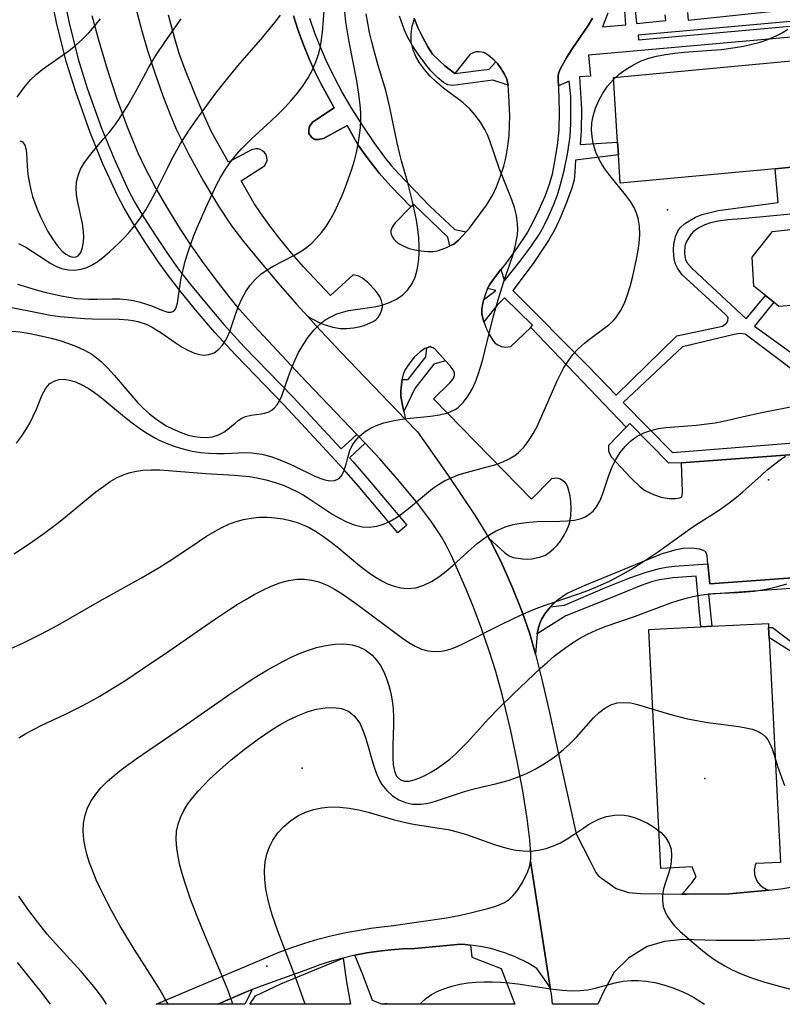
# Model space of a CAD drawing. Units: inches. Extents: x 1297765 to 1303765, y 541448 to 545449.
# Drawn here: x 1300615 to 1300989, y 541449 to 541932 of the extents above; entities that cross this region are included whole.
import ezdxf

# ---------------------------------------------------------------- set-up
doc = ezdxf.new("R2010")
doc.units = ezdxf.units.IN
doc.header["$MEASUREMENT"] = 0
for name, color, linetype in [('BLDG-Footprint', 5, 'Continuous'), ('ELEV-Spot Elevation', 7, 'Continuous'), ('NTRL-Pasture Land', 2, 'Continuous'), ('TRANS-Driveway', 251, 'Continuous'), ('TRANS-Non Street Sidewalk', 7, 'Continuous'), ('TRANS-Parking Lot', 4, 'Continuous'), ('TRANS-Road', 130, 'Continuous'), ('TRANS-Street Sidewalk', 7, 'Continuous'), ('Undefined', 1, 'Continuous')]:
    doc.layers.add(name, color=color, linetype=linetype)

msp = doc.modelspace()

# ---------------------------------------------------------------- linework, layer by layer
at = {"layer": 'BLDG-Footprint'}
for points, elevation in [([(1301030.2, 541863.1), (1300995.24, 541859.85), (1300985.46, 541858.94), (1300909.47, 541851.88), (1300908.57, 541865.76), (1300908.16, 541872.06), (1300906.09, 541903.78), (1301026.82, 541915.07)], 485.36), ([(1301003.52, 541792.7), (1300987.39, 541791.38), (1300984.78, 541793.47), (1300980.78, 541796.67), (1300975.05, 541801.26), (1300974.25, 541815.48), (1300984.27, 541828.24), (1301000.26, 541829.96), (1301002.63, 541828.06), (1301010.81, 541821.52), (1301012.61, 541820.08), (1301012.89, 541816.53), (1301013.69, 541806.57), (1301013.8, 541805.18)], 485.44), ([(1300794.95, 541448.56), (1300792.67, 541448.56), (1300794.87, 541448.99)], 495.24)]:
    msp.add_lwpolyline(points, close=True, dxfattribs=dict(at, elevation=elevation))
at = {"layer": 'ELEV-Spot Elevation'}
for p in [(1300932.62, 541838.84, 484.94), (1300982.22, 541706.13, 488.26), (1300753.38, 541564.48, 493.45), (1300950.92, 541559.41, 492.49), (1300735.89, 541467.29, 493.3)]:
    msp.add_point(p, dxfattribs=at)
at = {"layer": 'NTRL-Pasture Land'}
msp.add_lwpolyline([(1300775.08, 541459.59), (1300777.1, 541448.56), (1300727.55, 541448.56), (1300730.35, 541452.76), (1300742.77, 541458.54), (1300773.38, 541471.28)], close=True, dxfattribs=at)
at = {"layer": 'TRANS-Driveway'}
msp.add_lwpolyline([(1300711.92, 541448.56), (1300725.42, 541454.54), (1300728.79, 541455.77), (1300726.07, 541450.36), (1300725.11, 541448.56)], close=True, dxfattribs=at)
at = {"layer": 'TRANS-Non Street Sidewalk'}
for points in [[(1300756.97, 541932.98), (1300759.33, 541925.8), (1300761.75, 541919.65), (1300765, 541912.3), (1300769.02, 541903.9), (1300773.05, 541896.09), (1300777.16, 541889.05), (1300782.7, 541880.39), (1300788.88, 541871.34), (1300794.27, 541863.99), (1300797.04, 541860.65), (1300800.62, 541856.7), (1300816.05, 541840.65), (1300828.29, 541829.22), (1300833.9, 541828.01), (1300832.42, 541826.3), (1300830, 541823.84), (1300827.74, 541822), (1300825.82, 541821.04), (1300824.78, 541825.44), (1300808.07, 541841.38), (1300806.71, 541840.28), (1300796.88, 541850.48), (1300791.11, 541856.87), (1300785.48, 541863.98), (1300780.73, 541870.59), (1300775.35, 541880.24), (1300763.83, 541873.89), (1300761.15, 541873.33), (1300759.56, 541873.37), (1300758.06, 541874.39), (1300757.04, 541875.59), (1300756.64, 541876.34), (1300756.54, 541877.9), (1300756.88, 541879.73), (1300758.32, 541881.9), (1300769.08, 541888.91), (1300762.71, 541900.55), (1300759.07, 541907.66), (1300756.73, 541912.93), (1300753.97, 541919.9), (1300751.22, 541927.46), (1300749, 541934.16)], [(1300808.22, 541932.93), (1300810.16, 541928.41), (1300812.53, 541923.54), (1300815.07, 541918.86), (1300817.37, 541915.32), (1300823.4, 541909.51), (1300828.25, 541905.7), (1300845.04, 541907.93), (1300848.37, 541911.51), (1300849.19, 541910.63), (1300851.08, 541908.08), (1300852.72, 541905.38), (1300853.81, 541902.97), (1300854.4, 541900.06), (1300846.85, 541902.56), (1300827.28, 541899.87), (1300824.88, 541900.22), (1300823.85, 541900.65), (1300822.66, 541901.41), (1300819.98, 541903.65), (1300816.55, 541907.14), (1300813.5, 541910.78), (1300810.29, 541915.22), (1300807.37, 541919.71), (1300804.97, 541923.86), (1300803.47, 541927.01), (1300801.06, 541933.89)], [(1300903.39, 541935.39), (1300900.71, 541928.66), (1300912.27, 541929.63), (1300911.67, 541936.54)], [(1300916.72, 541937.07), (1300917.43, 541930.36), (1300931.79, 541931.87), (1300931.5, 541934.61)], [(1300942.45, 541935.76), (1300942.85, 541931.99), (1300992.44, 541937.2)], [(1300999.03, 541719.01), (1300939.47, 541714.54), (1300933.25, 541714.31), (1300914.12, 541733.77), (1300912.44, 541732.06), (1300865.56, 541781.06), (1300866.34, 541782.08), (1300852.67, 541795.54), (1300849.03, 541791.94), (1300842.44, 541783.84), (1300841.59, 541787.52), (1300841.57, 541790.05), (1300842.02, 541792.97), (1300842.49, 541794.78), (1300848.45, 541799.17), (1300844.28, 541800.17), (1300845.2, 541801.91), (1300846.68, 541804.12), (1300850.89, 541809.47), (1300852.7, 541803.88), (1300860.9, 541814.27), (1300865.96, 541821.15), (1300869.68, 541826.67), (1300871.79, 541830.4), (1300874.29, 541835.51), (1300876.74, 541841.1), (1300878.71, 541846.22), (1300880.2, 541851.23), (1300881.94, 541858.13), (1300883.52, 541866.19), (1300884.82, 541874.9), (1300885.17, 541881.09), (1300885.21, 541894.6), (1300884.33, 541902.06), (1300879.14, 541899.69), (1300878.97, 541902.47), (1300879.03, 541904.87), (1300879.37, 541906.32), (1300880.16, 541908.25), (1300883.24, 541913.78), (1300885.88, 541917.92), (1300893.73, 541929.3), (1300895.9, 541932.96)], [(1300993.05, 541931.39), (1300918.25, 541924.63), (1300918.46, 541922.31), (1300992.94, 541929.04)], [(1300993.42, 541923.7), (1300893.87, 541914.7), (1300894.79, 541904.53), (1300889.52, 541904.06), (1300890.39, 541888.5), (1300890.23, 541877.69), (1300889.77, 541870.87), (1300908.16, 541872.07), (1300908.57, 541865.76), (1300887.43, 541863.25), (1300887.2, 541857.31), (1300886.79, 541853.5), (1300885.66, 541849.43), (1300883.04, 541842.39), (1300880.24, 541835.59), (1300877.32, 541829.18), (1300874.23, 541823.82), (1300866.78, 541812.52), (1300856.67, 541799.26), (1300893.68, 541761.99), (1300907.42, 541747.76), (1300937.27, 541776.87), (1300959.66, 541781.71), (1300961.62, 541783.08), (1300962.2, 541784.28), (1300962.45, 541785.84), (1300961.07, 541787.31), (1300939.8, 541806.86), (1300937.64, 541810.15), (1300936.58, 541812.16), (1300936.06, 541813.99), (1300935.75, 541816.23), (1300935.62, 541819.26), (1300935.74, 541821.84), (1300936.66, 541825.69), (1300938.1, 541828.99), (1300939.2, 541830.33), (1300941.07, 541831.93), (1300943.57, 541833.64), (1300946.36, 541835.26), (1300949.73, 541836.52), (1300957.61, 541838.43), (1300986.99, 541842.43), (1300985.46, 541858.94), (1300995.24, 541859.85)], [(1300996.62, 541837), (1300969.12, 541834.44), (1300962.26, 541833.82), (1300957.48, 541833.19), (1300953.81, 541832.43), (1300950.97, 541831.49), (1300948.08, 541829.96), (1300945.33, 541828.04), (1300944.24, 541826.85), (1300942.96, 541824.95), (1300941.89, 541822.88), (1300941.21, 541821), (1300941, 541817.9), (1300941.17, 541815.89), (1300941.48, 541814.34), (1300942.21, 541813.01), (1300944.7, 541809.93), (1300971.26, 541785.34), (1300980.78, 541796.67), (1300984.78, 541793.47), (1300975.39, 541781.74), (1300992.96, 541768.96)], [(1300998.7, 541724.74), (1300993.96, 541760.25), (1300970.73, 541777.65), (1300968.18, 541778.01), (1300965.4, 541777.56), (1300940.08, 541771.56), (1300910.93, 541744.12), (1300935.14, 541719.52), (1300998.7, 541724.74)], [(1301030.29, 541655.4), (1300953.97, 541650.03), (1300952.83, 541649.93), (1300954.39, 541634.22), (1300949.08, 541633.96), (1300946.76, 541658.87), (1300935.44, 541658), (1300928.68, 541657.04), (1300924.8, 541656.01), (1300919.67, 541654.24), (1300903.72, 541647.78), (1300882.77, 541639.42), (1300868.73, 541630.46), (1300869.3, 541633.56), (1300870.1, 541636.17), (1300870.99, 541637.95), (1300872.49, 541640.33), (1300875.21, 541643.77), (1300882.14, 541644.58), (1300901.87, 541653.17), (1300914.12, 541658.06), (1300922.11, 541660.74), (1300928.74, 541662.68), (1300931.98, 541663.33), (1300936.15, 541663.84), (1300952.49, 541664.95), (1300953.46, 541655.05), (1301003.23, 541658.75)]]:
    msp.add_lwpolyline(points, dxfattribs=at)
msp.add_lwpolyline([(1300823.69, 541764.62), (1300818.03, 541763.04), (1300808.62, 541750.97), (1300803.21, 541739.77), (1300802.5, 541742.89), (1300801.83, 541747.23), (1300801.79, 541749.75), (1300802.01, 541753.07), (1300802.35, 541755.4), (1300805.41, 541755.51), (1300813.97, 541766.59), (1300814.51, 541771), (1300816.22, 541771.61), (1300818.23, 541770.65)], close=True, dxfattribs=at)
at = {"layer": 'TRANS-Parking Lot'}
for points in [[(1301003.23, 541658.75), (1300953.46, 541655.05), (1300952.49, 541664.95), (1300952.12, 541668.81), (1300951.42, 541670.83), (1300950.38, 541671.45), (1300948.34, 541672.15), (1300944.66, 541672.56), (1300940.39, 541672.43), (1300936.31, 541671.6), (1300929.47, 541669.64), (1300892.02, 541654.31), (1300886.14, 541651.72), (1300883.46, 541650.33), (1300879.08, 541647.32), (1300875.84, 541644.56), (1300875.21, 541643.77), (1300872.49, 541640.33), (1300870.99, 541637.95), (1300870.1, 541636.17), (1300869.3, 541633.56), (1300868.73, 541630.46), (1300867.88, 541620.55), (1300865.02, 541630.6), (1300861.27, 541641.31), (1300856.17, 541653.98), (1300850.6, 541666.51), (1300845.56, 541676.57), (1300844.97, 541677.58), (1300852.79, 541670.33), (1300855.01, 541668.8), (1300856.93, 541668.02), (1300861.72, 541667.34), (1300864.05, 541667.25), (1300866.06, 541667.38), (1300869.84, 541668.18), (1300872.72, 541669.24), (1300874.62, 541670.52), (1300876.69, 541672.28), (1300878.62, 541674.24), (1300880.11, 541676.08), (1300881.63, 541678.51), (1300883, 541681.12), (1300884.02, 541683.4), (1300884.67, 541685.42), (1300885.15, 541688.46), (1300885.36, 541692.08), (1300885.27, 541695.38), (1300884.87, 541698.24), (1300883.71, 541702.56), (1300883, 541704.1), (1300882.3, 541705.01), (1300880.21, 541706.46), (1300878.63, 541707.05), (1300875.66, 541706.71), (1300865.87, 541696.68), (1300817.73, 541745.96), (1300825.85, 541753.87), (1300827.52, 541755.76), (1300828.03, 541757.39), (1300828.13, 541758.72), (1300827.45, 541760.21), (1300825.9, 541762.18), (1300823.69, 541764.62), (1300818.23, 541770.65), (1300816.22, 541771.61), (1300814.51, 541771), (1300813.6, 541770.67), (1300811.2, 541769), (1300808.47, 541766.55), (1300806.64, 541764.35), (1300804.98, 541762.01), (1300803.77, 541759.98), (1300802.96, 541758.15), (1300802.43, 541755.99), (1300802.35, 541755.4), (1300802.01, 541753.07), (1300801.79, 541749.75), (1300801.83, 541747.23), (1300802.5, 541742.89), (1300803.21, 541739.77), (1300804.12, 541735.79), (1300772.52, 541768.73), (1300760.17, 541781.9), (1300756.02, 541786.45), (1300761.34, 541783.58), (1300763.87, 541782.47), (1300768.34, 541781.19), (1300772.05, 541780.52), (1300775.18, 541780.51), (1300778.47, 541780.8), (1300781.37, 541781.3), (1300783.81, 541782), (1300788.19, 541784), (1300789.72, 541785.01), (1300790.6, 541785.88), (1300791.56, 541787.51), (1300792.28, 541789.22), (1300792.72, 541790.96), (1300792.77, 541792.16), (1300792.31, 541794.06), (1300791.6, 541795.85), (1300790.68, 541797.36), (1300789.12, 541799.37), (1300785.72, 541802.9), (1300782.99, 541805.16), (1300781.12, 541806.25), (1300778.39, 541806.87), (1300767.15, 541796.75), (1300753.93, 541810.81), (1300748.18, 541817.3), (1300742.3, 541824.6), (1300736.9, 541831.61), (1300732.8, 541837.25), (1300729.73, 541841.9), (1300723.4, 541853.11), (1300734.74, 541860.38), (1300735.79, 541862.17), (1300736.07, 541862.98), (1300735.96, 541864.53), (1300735.5, 541866.07), (1300734.81, 541866.94), (1300733.81, 541867.81), (1300732.71, 541868.5), (1300731.72, 541868.83), (1300730.58, 541868.76), (1300728.5, 541868.27), (1300717.17, 541862.3), (1300711.21, 541872.76), (1300708.85, 541877.2), (1300704.88, 541885.87), (1300700.44, 541896.27), (1300695.77, 541908.03), (1300692.99, 541915.68), (1300690.48, 541924.06), (1300687.77, 541934.38)], [(1300749, 541934.16), (1300751.22, 541927.46), (1300753.97, 541919.9), (1300756.73, 541912.93), (1300759.07, 541907.66), (1300762.71, 541900.55), (1300769.08, 541888.91), (1300758.32, 541881.9), (1300756.88, 541879.73), (1300756.54, 541877.9), (1300756.64, 541876.34), (1300757.04, 541875.59), (1300758.06, 541874.39), (1300759.56, 541873.37), (1300761.15, 541873.33), (1300763.83, 541873.89), (1300775.35, 541880.24), (1300780.73, 541870.59), (1300785.48, 541863.98), (1300791.11, 541856.87), (1300796.88, 541850.48), (1300806.71, 541840.28), (1300798.89, 541832.48), (1300797.46, 541830.31), (1300796.91, 541828.67), (1300796.78, 541827.69), (1300797, 541826.79), (1300797.48, 541825.77), (1300798.36, 541824.44), (1300799.26, 541823.42), (1300800.96, 541822.16), (1300803.16, 541820.99), (1300805.87, 541819.88), (1300808.61, 541819.09), (1300811.73, 541818.62), (1300815.02, 541818.37), (1300817.57, 541818.39), (1300819.75, 541818.68), (1300823.9, 541820.07), (1300825.82, 541821.04), (1300827.74, 541822), (1300830, 541823.84), (1300832.42, 541826.3), (1300833.9, 541828.01), (1300835.38, 541829.72), (1300838.31, 541833.49), (1300843.77, 541841.06), (1300846.92, 541846.18), (1300848.74, 541850.16), (1300850.69, 541855.28), (1300852.27, 541860.19), (1300853.29, 541864.25), (1300854.26, 541870.01), (1300854.9, 541875.36), (1300855.18, 541885.13), (1300854.84, 541894.88), (1300854.4, 541900.06), (1300853.81, 541902.97), (1300852.72, 541905.38), (1300851.08, 541908.08), (1300849.19, 541910.63), (1300848.37, 541911.51), (1300847.55, 541912.39), (1300844.64, 541914.82), (1300842.45, 541916.03), (1300840.17, 541916.5), (1300838.63, 541916.5), (1300835.79, 541915.21), (1300828.25, 541905.7), (1300823.4, 541909.51), (1300817.37, 541915.32), (1300815.07, 541918.86), (1300812.53, 541923.54), (1300810.16, 541928.41), (1300808.22, 541932.93)], [(1300895.9, 541932.96), (1300893.73, 541929.3), (1300885.88, 541917.92), (1300883.24, 541913.78), (1300880.16, 541908.25), (1300879.37, 541906.32), (1300879.03, 541904.87), (1300878.97, 541902.47), (1300879.14, 541899.69), (1300879.2, 541898.76), (1300879.53, 541887.25), (1300879.25, 541877.93), (1300878.42, 541870.39), (1300877.25, 541862.77), (1300875.97, 541856.37), (1300874.57, 541851.24), (1300872.42, 541845.43), (1300869.57, 541838.82), (1300866.61, 541832.72), (1300863.91, 541827.87), (1300859.04, 541820.52), (1300852.64, 541811.69), (1300850.89, 541809.47), (1300846.68, 541804.12), (1300845.2, 541801.91), (1300844.28, 541800.17), (1300842.96, 541796.59), (1300842.49, 541794.78), (1300842.02, 541792.97), (1300841.57, 541790.05), (1300841.59, 541787.52), (1300842.44, 541783.84), (1300843.73, 541780.31), (1300845.21, 541777.35), (1300846.52, 541775.22), (1300847.74, 541773.69), (1300849.03, 541772.64), (1300851.19, 541771.7), (1300853.06, 541771.31), (1300855.69, 541771.73), (1300865.56, 541781.06), (1300912.44, 541732.06), (1300903.74, 541723.03), (1300903.62, 541720.63), (1300904.01, 541719.51), (1300905.12, 541717.35), (1300914.56, 541707.26), (1300919.21, 541702.73), (1300921.61, 541700.9), (1300925.74, 541698.96), (1300929.55, 541697.69), (1300933.48, 541697.07), (1300936.53, 541697), (1300938.71, 541697.26), (1300939.48, 541697.63), (1300939.8, 541698.37), (1300940.04, 541700.25), (1300939.47, 541714.54), (1300999.03, 541719.01)]]:
    msp.add_lwpolyline(points, dxfattribs=at)
for points in [[(1300982.31, 541633.65), (1300982.58, 541628.31), (1300988.05, 541518.25), (1300975.98, 541517.65), (1300975.69, 541516.82), (1300975.48, 541515.97), (1300975.34, 541515.1), (1300975.28, 541514.23), (1300975.3, 541513.35), (1300975.4, 541512.47), (1300975.58, 541511.61), (1300975.84, 541510.77), (1300976.17, 541509.96), (1300976.58, 541509.18), (1300977.05, 541508.44), (1300977.59, 541507.75), (1300978.19, 541507.1), (1300978.85, 541506.52), (1300979.56, 541506), (1300980.31, 541505.54), (1300981.1, 541505.15), (1300981.92, 541504.84), (1300982.54, 541504.66), (1300962.97, 541502.81), (1300942.01, 541502.57), (1300939.64, 541502.62), (1300941, 541503.97), (1300942.3, 541505.37), (1300943.54, 541506.83), (1300944.71, 541508.33), (1300945.83, 541509.89), (1300946.69, 541511.19), (1300944.69, 541516.09), (1300929.38, 541515.33), (1300923.56, 541632.14), (1300923.54, 541632.69), (1300929.21, 541632.97), (1300949.08, 541633.96), (1300954.39, 541634.22), (1300982.22, 541635.61)], [(1300835.9, 541477.64), (1300836.66, 541471.63), (1300850.97, 541466.05), (1300857.72, 541448.55), (1300794.95, 541448.56), (1300794.87, 541448.99), (1300792.67, 541448.56), (1300792.36, 541448.56), (1300787.84, 541450.41), (1300783.24, 541462.77), (1300779.17, 541472.63), (1300785, 541473.75), (1300790.88, 541474.64), (1300796.79, 541475.29), (1300802.71, 541475.71), (1300808.65, 541475.89), (1300822.53, 541477.2), (1300831.2, 541478.02), (1300833.41, 541477.88)]]:
    msp.add_lwpolyline(points, close=True, dxfattribs=at)
at = {"layer": 'TRANS-Road'}
for points in [[(1300671.39, 541939.07), (1300674.55, 541926.77), (1300677.35, 541917.09), (1300680.97, 541906.03), (1300684.93, 541894.78), (1300688.43, 541885.59), (1300691.49, 541878.4), (1300697.48, 541866.37), (1300704.86, 541852.94), (1300712.3, 541840.53), (1300718.69, 541830.98), (1300724.54, 541823.28), (1300732.15, 541813.88), (1300741.47, 541802.82), (1300750.46, 541792.54), (1300756.02, 541786.45), (1300760.17, 541781.9), (1300772.52, 541768.73), (1300804.12, 541735.79), (1300809.96, 541729.7), (1300824.6, 541708.85), (1300838.06, 541688.87), (1300842.4, 541682), (1300844.97, 541677.58), (1300845.56, 541676.57), (1300850.6, 541666.51), (1300856.17, 541653.98), (1300861.27, 541641.31), (1300865.02, 541630.6), (1300867.88, 541620.55), (1300871.13, 541607.44), (1300874.69, 541591.82), (1300880.27, 541566.11), (1300887.88, 541532.25), (1300894.43, 541519.52), (1300897.51, 541513.28), (1300898.66, 541511.85), (1300900.19, 541510.48), (1300907.41, 541505.36), (1300913.5, 541503.44), (1300919.45, 541503.02), (1300939.64, 541502.62), (1300942.01, 541502.57), (1300962.97, 541502.81), (1300982.54, 541504.66), (1300988.33, 541505.21), (1301014.74, 541509.62)], [(1300998.25, 541481.25), (1300975.36, 541479.95), (1300956.51, 541479.83), (1300939.98, 541480.32), (1300931.18, 541479.38), (1300922.75, 541476.89), (1300913.48, 541471.21), (1300906.45, 541464.36), (1300901.18, 541454.75), (1300898.5, 541448.55), (1300876.17, 541448.54), (1300875.69, 541453.73), (1300875.27, 541455.8), (1300865.41, 541518.79), (1300865.52, 541519.89), (1300865.55, 541522.51), (1300865.13, 541529.33), (1300863.83, 541539.79), (1300861.62, 541553.47), (1300858.73, 541568.86), (1300855.75, 541582.87), (1300851.49, 541600.74), (1300848.3, 541612.59), (1300845.34, 541621.73), (1300841.48, 541632.69), (1300837.36, 541643.65), (1300833.64, 541652.83), (1300826.59, 541668.81), (1300824.02, 541674.09), (1300821.77, 541678.22), (1300816.86, 541685.62), (1300810.01, 541694.65), (1300801.16, 541705.41), (1300791.44, 541716.48), (1300784.3, 541724.12), (1300780.21, 541728.5), (1300752.36, 541757.61), (1300729.85, 541781.7), (1300722.6, 541789.88), (1300717.23, 541796.33), (1300711.07, 541804.34), (1300704.42, 541813.41), (1300698.27, 541822.17), (1300693.6, 541829.27), (1300687.36, 541839.49), (1300681.2, 541850.17), (1300676.35, 541859.17), (1300672.77, 541866.58), (1300667.53, 541879.46), (1300662.36, 541893.61), (1300657.76, 541907.82), (1300653.47, 541922.23), (1300650.28, 541934.12)]]:
    msp.add_lwpolyline(points, dxfattribs=at)
msp.add_lwpolyline([(1300865.41, 541518.79), (1300875.27, 541455.8), (1300874.5, 541457.49), (1300873.3, 541459.49), (1300868.56, 541466.19), (1300866.43, 541467.48), (1300864.26, 541468.71), (1300862.05, 541469.86), (1300859.8, 541470.95), (1300857.52, 541471.96), (1300855.21, 541472.89), (1300852.87, 541473.76), (1300850.51, 541474.54), (1300848.12, 541475.25), (1300845.71, 541475.88), (1300843.28, 541476.44), (1300840.83, 541476.92), (1300838.37, 541477.32), (1300835.9, 541477.64), (1300833.41, 541477.88), (1300831.2, 541478.02), (1300822.53, 541477.2), (1300808.65, 541475.89), (1300802.71, 541475.71), (1300796.79, 541475.29), (1300790.88, 541474.64), (1300785, 541473.75), (1300779.17, 541472.63), (1300773.38, 541471.28), (1300767.65, 541469.71), (1300761.98, 541467.9), (1300756.4, 541465.88), (1300733.19, 541457.38), (1300728.79, 541455.77), (1300725.42, 541454.54), (1300711.92, 541448.56), (1300681.56, 541448.57), (1300742.03, 541474.18), (1300748.28, 541476.48), (1300754.6, 541478.57), (1300760.99, 541480.46), (1300767.43, 541482.14), (1300773.93, 541483.61), (1300780.47, 541484.87), (1300787.05, 541485.92), (1300793.65, 541486.75), (1300796.97, 541487.06), (1300824.21, 541491.06), (1300831.04, 541492.31), (1300836.53, 541493.6), (1300844.49, 541495.6), (1300848.91, 541496.97), (1300852.57, 541498.52), (1300855.17, 541500.24), (1300856.71, 541501.78), (1300858.63, 541504.06), (1300861.53, 541508.32), (1300864.08, 541513.74), (1300864.89, 541516), (1300865.31, 541517.68)], close=True, dxfattribs=at)
at = {"layer": 'TRANS-Street Sidewalk'}
for points in [[(1300635.76, 541945.68), (1300638.72, 541931.31), (1300643.41, 541912.81), (1300647.81, 541898.65), (1300654.83, 541878.92), (1300660.94, 541863.84), (1300667.96, 541848.56), (1300671.21, 541842.48), (1300675.66, 541834.99), (1300681.24, 541826.22), (1300687.87, 541816.31), (1300692.49, 541809.88), (1300698.54, 541802.09), (1300706.36, 541792.55), (1300714.9, 541782.48), (1300724.86, 541771.58), (1300748.73, 541746.94), (1300772.48, 541721.34), (1300780.21, 541728.5), (1300784.3, 541724.12), (1300776.56, 541716.94), (1300778.2, 541715.17), (1300785.43, 541706.87), (1300804.75, 541683.98), (1300800.2, 541680.13), (1300780.9, 541702.99), (1300773.76, 541711.18), (1300744.4, 541742.84), (1300720.52, 541767.5), (1300710.42, 541778.54), (1300701.78, 541788.73), (1300693.88, 541798.37), (1300687.71, 541806.31), (1300682.97, 541812.91), (1300676.25, 541822.96), (1300670.58, 541831.86), (1300666.01, 541839.55), (1300662.62, 541845.91), (1300655.47, 541861.47), (1300649.25, 541876.8), (1300642.15, 541896.76), (1300637.67, 541911.19), (1300632.91, 541929.98), (1300629.88, 541944.64)], [(1300995.37, 541620.56), (1300983.29, 541628.23), (1300982.58, 541628.31), (1300982.31, 541633.65), (1300984.2, 541633.66), (1300994.34, 541625.98)]]:
    msp.add_lwpolyline(points, dxfattribs=at)
at = {"layer": 'Undefined'}
for points in [[(1300609.16, 541791.19, 478), (1300624.91, 541787.97, 478), (1300629.68, 541787.14, 478), (1300634.46, 541786.45, 478), (1300638.46, 541786, 478), (1300646.44, 541785.44, 478), (1300650.4, 541785.3, 478), (1300663.45, 541785.15, 478), (1300667.86, 541784.85, 478), (1300670.3, 541784.5, 478), (1300672.69, 541783.98, 478), (1300676.69, 541782.59, 478), (1300679.6, 541781.17, 478), (1300682.03, 541779.74, 478), (1300683.96, 541778.49, 478), (1300690.95, 541773.64, 478), (1300694.4, 541771.38, 478), (1300697.44, 541769.69, 478), (1300700.46, 541768.41, 478), (1300702.87, 541767.75, 478), (1300705.22, 541767.48, 478), (1300707.47, 541767.68, 478), (1300710.08, 541768.64, 478), (1300712.42, 541770.32, 478), (1300714.2, 541772.32, 478), (1300715.75, 541774.7, 478), (1300717.1, 541777.38, 478), (1300718.36, 541780.57, 478), (1300720.65, 541787.4, 478), (1300722.11, 541791.45, 478), (1300723.84, 541795.4, 478), (1300725.67, 541798.7, 478), (1300727.81, 541801.79, 478), (1300730.26, 541804.61, 478), (1300733.08, 541807.16, 478), (1300736.18, 541809.39, 478), (1300739.13, 541811.12, 478), (1300749.27, 541816.34, 478), (1300753.1, 541818.66, 478), (1300755.62, 541820.49, 478), (1300758.02, 541822.51, 478), (1300760.26, 541824.72, 478), (1300762.75, 541827.59, 478), (1300765.03, 541830.68, 478), (1300767.11, 541833.95, 478), (1300769.16, 541837.68, 478), (1300771.04, 541841.54, 478), (1300772.78, 541845.5, 478), (1300774.39, 541849.54, 478), (1300775.91, 541853.63, 478), (1300777.5, 541858.27, 478), (1300778.93, 541862.97, 478), (1300779.98, 541867.03, 478), (1300780.85, 541871.12, 478), (1300781.52, 541875.24, 478), (1300781.95, 541879.38, 478), (1300782.1, 541882.64, 478), (1300782.08, 541885.92, 478), (1300781.94, 541888.77, 478), (1300781.35, 541894.53, 478), (1300780.12, 541902.22, 478), (1300776.37, 541921.36, 478), (1300775.52, 541926.24, 478), (1300774.78, 541931.12, 478), (1300774.18, 541936.02, 478)], [(1300610.67, 541779.26, 480), (1300614.65, 541778.86, 480), (1300618.75, 541778.2, 480), (1300625.77, 541776.75, 480), (1300630.08, 541775.71, 480), (1300634.38, 541774.55, 480), (1300638.61, 541773.21, 480), (1300642.57, 541771.71, 480), (1300646.38, 541769.94, 480), (1300649.99, 541767.85, 480), (1300652.34, 541766.17, 480), (1300654.57, 541764.32, 480), (1300657.91, 541761.05, 480), (1300661.07, 541757.51, 480), (1300669.64, 541747.36, 480), (1300672.63, 541744.08, 480), (1300675.44, 541741.29, 480), (1300678.36, 541738.67, 480), (1300681.39, 541736.23, 480), (1300684.53, 541734.03, 480), (1300686.88, 541732.59, 480), (1300689.29, 541731.31, 480), (1300693.34, 541729.53, 480), (1300697.42, 541728.17, 480), (1300700.4, 541727.47, 480), (1300703.32, 541727.06, 480), (1300706.35, 541726.98, 480), (1300709.24, 541727.33, 480), (1300712.19, 541728.22, 480), (1300714.83, 541729.57, 480), (1300716.84, 541731.01, 480), (1300720.35, 541734.05, 480), (1300721.92, 541735.29, 480), (1300723.64, 541736.39, 480), (1300725.45, 541737.21, 480), (1300728.31, 541737.92, 480), (1300733.15, 541738.55, 480), (1300734.9, 541738.92, 480), (1300736.59, 541739.48, 480), (1300738.12, 541740.25, 480), (1300739.52, 541741.3, 480), (1300741, 541742.96, 480), (1300742.24, 541744.97, 480), (1300743.37, 541747.48, 480), (1300746.59, 541756.98, 480), (1300748.01, 541760.84, 480), (1300749.63, 541764.72, 480), (1300751.58, 541768.71, 480), (1300753.79, 541772.57, 480), (1300756.25, 541776.23, 480), (1300758.98, 541779.62, 480), (1300762.02, 541782.63, 480), (1300764.44, 541784.53, 480), (1300767.05, 541786.14, 480), (1300770.35, 541787.66, 480), (1300773.83, 541788.78, 480), (1300776.1, 541789.3, 480), (1300778.39, 541789.71, 480), (1300785.21, 541790.59, 480), (1300788.6, 541791.11, 480), (1300792.48, 541792, 480), (1300796.19, 541793.24, 480), (1300799.64, 541794.88, 480), (1300802.7, 541796.97, 480), (1300805.24, 541799.54, 480), (1300807.26, 541802.55, 480), (1300808.72, 541805.81, 480), (1300809.74, 541809.34, 480), (1300810.41, 541813.07, 480), (1300810.76, 541816.95, 480), (1300810.81, 541820.93, 480), (1300810.57, 541825.01, 480), (1300810.1, 541829.13, 480), (1300809.37, 541833.72, 480), (1300808.48, 541838.34, 480), (1300807.46, 541842.95, 480), (1300805.12, 541852.15, 480), (1300802.08, 541862.95, 480), (1300801.07, 541866.83, 480), (1300799.94, 541871.64, 480), (1300796.38, 541889.13, 480), (1300795.4, 541893.31, 480), (1300794.31, 541897.43, 480), (1300790.63, 541909.71, 480), (1300788.58, 541916.88, 480), (1300787.44, 541921.4, 480), (1300786.42, 541925.93, 480), (1300785.5, 541930.49, 480), (1300784.7, 541935.06, 480)], [(1300613.6, 541802.27, 476), (1300623.87, 541799.24, 476), (1300627.62, 541798.24, 476), (1300635.04, 541796.52, 476), (1300638.76, 541795.83, 476), (1300642.48, 541795.31, 476), (1300645.53, 541795.02, 476), (1300648.58, 541794.88, 476), (1300652.64, 541794.88, 476), (1300660.02, 541795.09, 476), (1300663.62, 541795.08, 476), (1300667.14, 541794.84, 476), (1300670.53, 541794.3, 476), (1300673.79, 541793.5, 476), (1300676.89, 541792.52, 476), (1300679.79, 541791.43, 476), (1300684.93, 541789.31, 476), (1300687.32, 541788.6, 476), (1300689.02, 541788.52, 476), (1300690.35, 541789.06, 476), (1300691.14, 541790, 476), (1300691.69, 541791.34, 476), (1300692.04, 541792.89, 476), (1300693.4, 541802.06, 476), (1300693.99, 541805.35, 476), (1300694.84, 541809.39, 476), (1300695.89, 541813.53, 476), (1300697.12, 541817.71, 476), (1300698.58, 541821.97, 476), (1300700.19, 541826.21, 476), (1300701.92, 541830.45, 476), (1300705.85, 541839.47, 476), (1300709.41, 541847.22, 476), (1300711.3, 541851.01, 476), (1300713.3, 541854.73, 476), (1300715.72, 541858.73, 476), (1300718.35, 541862.58, 476), (1300721.22, 541866.23, 476), (1300723.52, 541868.79, 476), (1300725.94, 541871.25, 476), (1300728.44, 541873.64, 476), (1300737.99, 541882.29, 476), (1300741.43, 541885.59, 476), (1300744.76, 541889, 476), (1300747.95, 541892.5, 476), (1300750.98, 541896.11, 476), (1300753.79, 541899.84, 476), (1300756.32, 541903.71, 476), (1300758.38, 541907.54, 476), (1300760.1, 541911.52, 476), (1300761.44, 541915.63, 476), (1300762.23, 541919.03, 476), (1300762.81, 541922.51, 476), (1300763.22, 541926.03, 476), (1300764.24, 541938.57, 476)], [(1300614.11, 541822.22, 474), (1300617.62, 541820.4, 474), (1300620.99, 541818.33, 474), (1300626.97, 541814.33, 474), (1300629.66, 541812.63, 474), (1300632.39, 541811.16, 474), (1300635.22, 541810.05, 474), (1300638.4, 541809.34, 474), (1300641.63, 541809.2, 474), (1300644.82, 541809.64, 474), (1300647.6, 541810.53, 474), (1300650.3, 541811.84, 474), (1300652.93, 541813.48, 474), (1300656.43, 541816.16, 474), (1300658.72, 541818.13, 474), (1300663.63, 541822.75, 474), (1300666.22, 541825.41, 474), (1300668.74, 541828.18, 474), (1300671.14, 541831.09, 474), (1300673.91, 541834.88, 474), (1300676.5, 541838.83, 474), (1300678.92, 541842.92, 474), (1300681.19, 541847.11, 474), (1300687.35, 541859.64, 474), (1300689.4, 541863.72, 474), (1300691.57, 541867.74, 474), (1300693.47, 541871.02, 474), (1300697.52, 541877.4, 474), (1300701.98, 541883.84, 474), (1300706.55, 541890.13, 474), (1300710.99, 541896.11, 474), (1300716.15, 541902.74, 474), (1300721.79, 541909.56, 474), (1300733.95, 541923.64, 474), (1300736.93, 541927.19, 474), (1300739.85, 541930.79, 474), (1300742.65, 541934.47, 474)], [(1300613.02, 541724.18, 482), (1300615.58, 541727.43, 482), (1300617.73, 541730.7, 482), (1300619.64, 541734.08, 482), (1300621.33, 541737.5, 482), (1300622.82, 541740.91, 482), (1300625.68, 541747.88, 482), (1300627.28, 541750.84, 482), (1300628.32, 541752.25, 482), (1300629.5, 541753.45, 482), (1300631.86, 541754.88, 482), (1300634.08, 541755.46, 482), (1300636.48, 541755.56, 482), (1300639.01, 541755.21, 482), (1300642.06, 541754.3, 482), (1300645.17, 541752.92, 482), (1300648.29, 541751.17, 482), (1300651.38, 541749.1, 482), (1300653.78, 541747.29, 482), (1300656.39, 541745.17, 482), (1300666.14, 541737.07, 482), (1300669.81, 541734.2, 482), (1300673.56, 541731.45, 482), (1300677.41, 541728.88, 482), (1300681.38, 541726.57, 482), (1300683.08, 541725.7, 482), (1300686.52, 541724.16, 482), (1300690.05, 541722.84, 482), (1300693.64, 541721.71, 482), (1300697.27, 541720.78, 482), (1300699.39, 541720.33, 482), (1300703.42, 541719.66, 482), (1300707.46, 541719.24, 482), (1300711.5, 541719.06, 482), (1300715.04, 541719.12, 482), (1300722.06, 541719.44, 482), (1300725.53, 541719.52, 482), (1300728.42, 541719.44, 482), (1300730.98, 541719.18, 482), (1300733.52, 541718.75, 482), (1300737.98, 541717.58, 482), (1300742.35, 541716.02, 482), (1300746.01, 541714.47, 482), (1300749.6, 541712.81, 482), (1300759.56, 541708.04, 482), (1300762.55, 541706.8, 482), (1300764.36, 541706.19, 482), (1300766.86, 541705.67, 482), (1300769.4, 541705.8, 482), (1300771.47, 541706.86, 482), (1300772.93, 541708.63, 482), (1300773.99, 541710.97, 482), (1300774.83, 541713.82, 482), (1300775.67, 541717.15, 482), (1300776.75, 541720.55, 482), (1300777.85, 541722.97, 482), (1300779.28, 541725.24, 482), (1300781.29, 541727.51, 482), (1300783.68, 541729.51, 482), (1300786.38, 541731.26, 482), (1300789.35, 541732.73, 482), (1300793.4, 541734.18, 482), (1300797.69, 541735.22, 482), (1300801.19, 541735.81, 482), (1300804.74, 541736.24, 482), (1300816.39, 541737.38, 482), (1300820.73, 541738.07, 482), (1300824.78, 541739.14, 482), (1300828.44, 541740.8, 482), (1300829.84, 541741.73, 482), (1300832.57, 541744.31, 482), (1300834.88, 541747.44, 482), (1300836.86, 541750.99, 482), (1300838.36, 541754.35, 482), (1300839.7, 541757.89, 482), (1300840.91, 541761.57, 482), (1300842.01, 541765.36, 482), (1300843.06, 541769.38, 482), (1300847.13, 541786.02, 482), (1300849.51, 541794.67, 482), (1300852.16, 541803.16, 482), (1300856.65, 541816.33, 482), (1300857.87, 541820.64, 482), (1300858.76, 541824.94, 482), (1300858.96, 541826.48, 482), (1300859.15, 541829.28, 482), (1300859.07, 541832.06, 482), (1300858.49, 541835.98, 482), (1300857.49, 541839.87, 482), (1300856.19, 541843.74, 482), (1300850.06, 541859.32, 482), (1300845.68, 541872.15, 482), (1300844.43, 541875.24, 482), (1300842.99, 541878.22, 482), (1300840.78, 541881.92, 482), (1300838.24, 541885.38, 482), (1300835.4, 541888.55, 482), (1300832.28, 541891.41, 482), (1300830.17, 541893.05, 482), (1300825.25, 541896.57, 482), (1300822.66, 541898.54, 482), (1300819.19, 541901.54, 482), (1300816.14, 541904.53, 482), (1300813.35, 541907.7, 482), (1300810.91, 541911.04, 482), (1300809.12, 541914.17, 482), (1300807.79, 541917.42, 482), (1300806.9, 541921.39, 482), (1300806.78, 541925.4, 482), (1300807.34, 541929.03, 482), (1300808.41, 541932.59, 482)], [(1300613.47, 541894.19, 470), (1300615.81, 541897.6, 470), (1300617.44, 541899.76, 470), (1300619.94, 541902.64, 470), (1300622.73, 541905.28, 470), (1300625.74, 541907.7, 470), (1300628.95, 541910.02, 470), (1300635.55, 541914.55, 470), (1300638.8, 541916.92, 470), (1300642.19, 541919.69, 470), (1300645.43, 541922.66, 470), (1300648.52, 541925.81, 470), (1300651.46, 541929.16, 470), (1300654.3, 541932.64, 470)], [(1300614.63, 541872.66, 472), (1300616.1, 541872.16, 472), (1300617.18, 541870.65, 472), (1300617.66, 541868.93, 472), (1300617.93, 541866.81, 472), (1300618.32, 541860.21, 472), (1300618.71, 541856.1, 472), (1300619.38, 541851.79, 472), (1300620.08, 541848.59, 472), (1300620.97, 541845.42, 472), (1300622.02, 541842.25, 472), (1300623.2, 541839.12, 472), (1300624.82, 541835.35, 472), (1300626.58, 541831.7, 472), (1300628.46, 541828.21, 472), (1300630.72, 541824.54, 472), (1300633.08, 541821.28, 472), (1300635.51, 541818.58, 472), (1300637.31, 541817.05, 472), (1300639.09, 541815.99, 472), (1300640.78, 541815.49, 472), (1300642.36, 541815.65, 472), (1300643.39, 541816.25, 472), (1300644.66, 541817.92, 472), (1300645.53, 541820.28, 472), (1300646.01, 541823.14, 472), (1300646.12, 541825.59, 472), (1300645.99, 541828.18, 472), (1300645.43, 541832.06, 472), (1300642.98, 541843.24, 472), (1300642.5, 541846.37, 472), (1300642.32, 541849.48, 472), (1300642.57, 541852.64, 472), (1300643.3, 541855.74, 472), (1300644.51, 541858.75, 472), (1300646.14, 541861.63, 472), (1300648.34, 541864.73, 472), (1300650.81, 541867.76, 472), (1300655.97, 541873.77, 472), (1300658.49, 541876.83, 472), (1300660.96, 541879.98, 472), (1300663.32, 541883.24, 472), (1300665.67, 541886.8, 472), (1300667.9, 541890.45, 472), (1300672.11, 541897.96, 472), (1300677.64, 541908.21, 472), (1300679.46, 541911.38, 472), (1300681.44, 541914.61, 472), (1300686.22, 541921.71, 472), (1300693.88, 541932.55, 472)], [(1300611.86, 541669.87, 484), (1300615.61, 541672.22, 484), (1300619.31, 541674.68, 484), (1300626.57, 541679.82, 484), (1300633.65, 541685.21, 484), (1300637.11, 541687.98, 484), (1300648.35, 541697.33, 484), (1300652.09, 541700.32, 484), (1300655.88, 541703.14, 484), (1300659.13, 541705.33, 484), (1300662.48, 541707.26, 484), (1300665.94, 541708.83, 484), (1300668.9, 541709.81, 484), (1300671.95, 541710.5, 484), (1300675.08, 541710.94, 484), (1300679.24, 541711.16, 484), (1300683.47, 541711.09, 484), (1300687.76, 541710.83, 484), (1300706.08, 541709.35, 484), (1300720.09, 541708.53, 484), (1300723.75, 541708.22, 484), (1300727.39, 541707.79, 484), (1300731, 541707.22, 484), (1300735.58, 541706.22, 484), (1300740.07, 541704.92, 484), (1300744.47, 541703.34, 484), (1300747.63, 541701.98, 484), (1300750.72, 541700.47, 484), (1300753.73, 541698.81, 484), (1300757.09, 541696.75, 484), (1300768.42, 541689.19, 484), (1300771.35, 541687.45, 484), (1300775.09, 541685.54, 484), (1300778.88, 541684.05, 484), (1300782.71, 541683.13, 484), (1300786.39, 541682.9, 484), (1300790.03, 541683.34, 484), (1300793.29, 541684.34, 484), (1300796.46, 541685.81, 484), (1300799.56, 541687.63, 484), (1300802.59, 541689.74, 484), (1300805.56, 541692.05, 484), (1300814.31, 541699.53, 484), (1300817.33, 541701.89, 484), (1300820.23, 541703.88, 484), (1300823.25, 541705.66, 484), (1300826.38, 541707.2, 484), (1300830.39, 541708.72, 484), (1300834.51, 541709.97, 484), (1300844.09, 541712.49, 484), (1300847.88, 541713.62, 484), (1300851.53, 541714.93, 484), (1300854.98, 541716.51, 484), (1300858.14, 541718.45, 484), (1300859.58, 541719.59, 484), (1300862.27, 541722.33, 484), (1300864.64, 541725.47, 484), (1300866.76, 541728.92, 484), (1300868.63, 541732.45, 484), (1300870.39, 541736.12, 484), (1300876.79, 541751.01, 484), (1300878.31, 541754.41, 484), (1300879.92, 541757.73, 484), (1300881.67, 541760.95, 484), (1300883.85, 541764.42, 484), (1300886.26, 541767.66, 484), (1300888.93, 541770.63, 484), (1300891.93, 541773.34, 484), (1300895.1, 541775.82, 484), (1300901.48, 541780.46, 484), (1300903.89, 541782.35, 484), (1300906.09, 541784.4, 484), (1300907.31, 541785.78, 484), (1300909.6, 541789.16, 484), (1300911.47, 541792.92, 484), (1300913.02, 541796.97, 484), (1300914.35, 541801.21, 484), (1300915.5, 541805.58, 484), (1300916.51, 541810.02, 484), (1300917.58, 541815.35, 484), (1300918.2, 541818.93, 484), (1300918.69, 541822.47, 484), (1300919, 541826.67, 484), (1300918.9, 541830.78, 484), (1300918.25, 541834.76, 484), (1300917.47, 541837.23, 484), (1300916.41, 541839.63, 484), (1300914.45, 541842.98, 484), (1300912.11, 541846.2, 484), (1300904.28, 541855.72, 484), (1300901.84, 541859.02, 484), (1300900.41, 541861.23, 484), (1300899.13, 541863.52, 484), (1300897.53, 541867.14, 484), (1300896.35, 541870.88, 484), (1300895.63, 541874.7, 484), (1300895.42, 541878.11, 484), (1300895.58, 541881.52, 484), (1300896.13, 541884.89, 484), (1300897.27, 541888.77, 484), (1300898.88, 541892.52, 484), (1300900.88, 541896.11, 484), (1300903.24, 541899.51, 484), (1300905.96, 541902.64, 484), (1300909.01, 541905.45, 484), (1300912.37, 541907.94, 484), (1300915.97, 541910.1, 484), (1300919.8, 541911.92, 484), (1300923.44, 541913.24, 484), (1300927.22, 541914.27, 484), (1300931.69, 541915.16, 484), (1300936.27, 541915.8, 484), (1300940.91, 541916.27, 484), (1300954.2, 541917.17, 484), (1300959.13, 541917.63, 484), (1300965.87, 541918.54, 484), (1300970.01, 541919.26, 484), (1300974.09, 541920.12, 484), (1300978.09, 541921.18, 484), (1300981.98, 541922.49, 484), (1300985.94, 541924.23, 484), (1300988.9, 541925.82, 484), (1300991.72, 541927.61, 484)], [(1300601.37, 541619.32, 486), (1300616.44, 541626.12, 486), (1300620.73, 541628.2, 486), (1300624.98, 541630.35, 486), (1300633.37, 541634.86, 486), (1300653.86, 541646.56, 486), (1300674.41, 541658.03, 486), (1300683.03, 541663.04, 486), (1300689.82, 541667.35, 486), (1300702.19, 541675.78, 486), (1300706.33, 541678.48, 486), (1300710.54, 541680.98, 486), (1300713.92, 541682.76, 486), (1300717.37, 541684.33, 486), (1300720.89, 541685.66, 486), (1300724.46, 541686.69, 486), (1300728.25, 541687.41, 486), (1300732.08, 541687.79, 486), (1300736.07, 541687.83, 486), (1300740.05, 541687.56, 486), (1300744.02, 541686.99, 486), (1300747.47, 541686.24, 486), (1300750.87, 541685.24, 486), (1300754.18, 541683.96, 486), (1300756.74, 541682.73, 486), (1300759.9, 541680.93, 486), (1300763.79, 541678.34, 486), (1300767.58, 541675.51, 486), (1300771.3, 541672.53, 486), (1300780.59, 541664.81, 486), (1300783.7, 541662.34, 486), (1300786.84, 541660.02, 486), (1300789.6, 541658.17, 486), (1300792.4, 541656.52, 486), (1300795.24, 541655.11, 486), (1300798.46, 541653.89, 486), (1300801.72, 541653.1, 486), (1300804.99, 541652.79, 486), (1300809.09, 541653.17, 486), (1300813.09, 541654.36, 486), (1300816.84, 541656.22, 486), (1300820.47, 541658.6, 486), (1300824.01, 541661.34, 486), (1300827.48, 541664.33, 486), (1300836.3, 541672.3, 486), (1300839.3, 541674.86, 486), (1300842.39, 541677.26, 486), (1300845.43, 541679.34, 486), (1300848.6, 541681.15, 486), (1300850.79, 541682.17, 486), (1300853.03, 541683.05, 486), (1300856.85, 541684.17, 486), (1300860.77, 541684.95, 486), (1300864.74, 541685.45, 486), (1300868.73, 541685.71, 486), (1300879.88, 541685.84, 486), (1300883.52, 541686, 486), (1300886.99, 541686.42, 486), (1300890.22, 541687.22, 486), (1300892.25, 541688.05, 486), (1300894.11, 541689.14, 486), (1300896.11, 541690.82, 486), (1300897.79, 541692.84, 486), (1300899.58, 541695.99, 486), (1300900.99, 541699.52, 486), (1300904.05, 541708.86, 486), (1300905.55, 541712.56, 486), (1300907.33, 541716.14, 486), (1300909.4, 541719.53, 486), (1300911.8, 541722.62, 486), (1300914.58, 541725.34, 486), (1300917.71, 541727.59, 486), (1300921, 541729.25, 486), (1300924.54, 541730.49, 486), (1300928.25, 541731.35, 486), (1300931.89, 541731.85, 486), (1300946.91, 541733.06, 486), (1300950.7, 541733.47, 486), (1300956.03, 541734.23, 486), (1300961.62, 541735.32, 486), (1300969.9, 541737.28, 486), (1300978.93, 541739.25, 486), (1300995.55, 541742.45, 486)], [(1300614.17, 541579.38, 488), (1300617.62, 541581.5, 488), (1300621.39, 541583.57, 488), (1300625.26, 541585.51, 488), (1300637.13, 541591.12, 488), (1300645.65, 541595.38, 488), (1300649.86, 541597.62, 488), (1300654.01, 541599.94, 488), (1300658.28, 541602.47, 488), (1300666.69, 541607.77, 488), (1300674.98, 541613.26, 488), (1300687.31, 541621.66, 488), (1300710.22, 541637.52, 488), (1300717.7, 541642.55, 488), (1300721.47, 541644.97, 488), (1300725.59, 541647.45, 488), (1300729.75, 541649.79, 488), (1300733.94, 541651.95, 488), (1300738.16, 541653.88, 488), (1300742.39, 541655.51, 488), (1300746.65, 541656.71, 488), (1300750.92, 541657.36, 488), (1300754.46, 541657.37, 488), (1300757.99, 541656.91, 488), (1300761.46, 541656, 488), (1300765.51, 541654.37, 488), (1300769.47, 541652.28, 488), (1300773.36, 541649.86, 488), (1300780.21, 541645.09, 488), (1300802.57, 541628.37, 488), (1300805.63, 541626.28, 488), (1300808.71, 541624.46, 488), (1300811.87, 541623.05, 488), (1300815.07, 541622.17, 488), (1300818.34, 541621.81, 488), (1300821.63, 541621.98, 488), (1300824.32, 541622.51, 488), (1300827, 541623.33, 488), (1300829.78, 541624.43, 488), (1300832.58, 541625.71, 488), (1300851.64, 541635.52, 488), (1300860.24, 541639.57, 488), (1300864.61, 541641.47, 488), (1300869.02, 541643.26, 488), (1300873.08, 541644.77, 488), (1300889.42, 541650.39, 488), (1300893.48, 541651.85, 488), (1300897.48, 541653.42, 488), (1300901.32, 541655.06, 488), (1300904.56, 541656.6, 488), (1300910.92, 541659.96, 488), (1300914.64, 541662.1, 488), (1300921.94, 541666.64, 488), (1300928.31, 541670.98, 488), (1300944.58, 541682.72, 488), (1300947.91, 541684.95, 488), (1300957.24, 541690.83, 488), (1300960.41, 541693.02, 488), (1300963.53, 541695.31, 488), (1300966.58, 541697.71, 488), (1300969.64, 541700.3, 488), (1300978.6, 541708.37, 488), (1300981.61, 541711.02, 488), (1300984.51, 541713.44, 488), (1300987.48, 541715.72, 488), (1300990.54, 541717.83, 488)], [(1300687.48, 541448.57, 490), (1300685.76, 541451.78, 490), (1300683.44, 541455.8, 490), (1300681.02, 541459.77, 490), (1300670.84, 541475.68, 490), (1300664.01, 541486.97, 490), (1300659.68, 541494.62, 490), (1300657.69, 541498.36, 490), (1300653.95, 541505.92, 490), (1300652.23, 541509.73, 490), (1300650.51, 541513.91, 490), (1300648.97, 541518.11, 490), (1300647.66, 541522.32, 490), (1300646.78, 541525.87, 490), (1300646.16, 541529.42, 490), (1300645.84, 541533.52, 490), (1300646, 541537.55, 490), (1300646.72, 541541.46, 490), (1300648, 541545.06, 490), (1300649.78, 541548.49, 490), (1300651.97, 541551.77, 490), (1300654.52, 541554.87, 490), (1300657.65, 541558.02, 490), (1300661.06, 541561.01, 490), (1300664.67, 541563.87, 490), (1300671.88, 541569.1, 490), (1300695.08, 541585.08, 490), (1300717.35, 541600.63, 490), (1300724.66, 541605.55, 490), (1300728.75, 541608.19, 490), (1300736.34, 541612.8, 490), (1300740.19, 541614.99, 490), (1300744.07, 541617.08, 490), (1300747.98, 541619.04, 490), (1300751.94, 541620.83, 490), (1300755.93, 541622.39, 490), (1300760.42, 541623.8, 490), (1300764.91, 541624.83, 490), (1300769.36, 541625.45, 490), (1300773.71, 541625.57, 490), (1300777.89, 541625.08, 490), (1300781.15, 541624.11, 490), (1300784.18, 541622.65, 490), (1300786.92, 541620.69, 490), (1300787.61, 541620.08, 490), (1300789.81, 541617.67, 490), (1300791.71, 541614.91, 490), (1300793.36, 541611.87, 490), (1300794.75, 541608.62, 490), (1300795.92, 541605.07, 490), (1300796.85, 541601.39, 490), (1300797.53, 541597.6, 490), (1300797.98, 541593.75, 490), (1300798.19, 541589.44, 490), (1300798.2, 541585.89, 490), (1300797.89, 541575.7, 490), (1300797.84, 541569.7, 490), (1300798.05, 541566.15, 490), (1300798.6, 541563.07, 490), (1300799.65, 541560.59, 490), (1300799.92, 541560.22, 490), (1300801.64, 541558.76, 490), (1300803.55, 541558.17, 490), (1300805.82, 541558.22, 490), (1300808.33, 541558.81, 490), (1300811.03, 541559.79, 490), (1300813.86, 541561.1, 490), (1300816.77, 541562.69, 490), (1300819.77, 541564.57, 490), (1300822.75, 541566.67, 490), (1300825.75, 541569.03, 490), (1300828.69, 541571.59, 490), (1300831.54, 541574.3, 490), (1300834.44, 541577.32, 490), (1300844.74, 541588.76, 490), (1300850, 541594.22, 490), (1300857.03, 541601.01, 490), (1300870.37, 541613.68, 490), (1300873.69, 541616.67, 490), (1300877.09, 541619.56, 490), (1300880.97, 541622.57, 490), (1300884.96, 541625.39, 490), (1300889.08, 541627.99, 490), (1300893.34, 541630.32, 490), (1300897.65, 541632.32, 490), (1300902.07, 541634.07, 490), (1300916.42, 541639, 490), (1300919.96, 541640.29, 490), (1300930.85, 541644.52, 490), (1300934.3, 541645.77, 490), (1300938.38, 541647.09, 490), (1300942.51, 541648.23, 490), (1300946.68, 541649.16, 490), (1300950.88, 541649.86, 490), (1300955.04, 541650.28, 490), (1300959.21, 541650.54, 490), (1300967.21, 541650.87, 490), (1300971.21, 541651.13, 490), (1300975.28, 541651.56, 490), (1300979.33, 541652.17, 490), (1300983.36, 541652.96, 490), (1300987.35, 541653.93, 490), (1300991.3, 541655.1, 490)], [(1300719.27, 541448.56, 492), (1300717.09, 541454.77, 492), (1300714.27, 541462, 492), (1300705.56, 541482.53, 492), (1300701.97, 541491.31, 492), (1300698.57, 541500.14, 492), (1300695.67, 541508.53, 492), (1300694.39, 541512.73, 492), (1300693.27, 541516.92, 492), (1300692.36, 541521.09, 492), (1300691.73, 541525.3, 492), (1300691.47, 541529.47, 492), (1300691.7, 541533.55, 492), (1300692.38, 541537.02, 492), (1300693.52, 541540.38, 492), (1300695.19, 541543.77, 492), (1300697.25, 541547.02, 492), (1300699.61, 541550.17, 492), (1300702.21, 541553.24, 492), (1300704.99, 541556.23, 492), (1300707.9, 541559.17, 492), (1300712.84, 541563.79, 492), (1300718.47, 541568.66, 492), (1300724.78, 541573.7, 492), (1300731.88, 541578.93, 492), (1300735.49, 541581.42, 492), (1300739.14, 541583.82, 492), (1300742.9, 541586.13, 492), (1300746.7, 541588.25, 492), (1300752.11, 541590.79, 492), (1300756.26, 541592.34, 492), (1300760.39, 541593.49, 492), (1300764.66, 541594.2, 492), (1300768.77, 541594.34, 492), (1300772.61, 541593.83, 492), (1300776.03, 541592.5, 492), (1300778.87, 541590.29, 492), (1300781.16, 541587.31, 492), (1300781.72, 541586.31, 492), (1300783.01, 541583.5, 492), (1300784.25, 541580.02, 492), (1300785.35, 541576.33, 492), (1300787.44, 541568.73, 492), (1300788.6, 541564.97, 492), (1300789.94, 541561.36, 492), (1300791.32, 541558.45, 492), (1300792.48, 541556.51, 492), (1300794.86, 541553.51, 492), (1300797.64, 541550.98, 492), (1300800.75, 541548.99, 492), (1300804.02, 541547.63, 492), (1300807.49, 541546.88, 492), (1300808.58, 541546.78, 492), (1300811.75, 541546.82, 492), (1300814.22, 541547.15, 492), (1300816.7, 541547.69, 492), (1300819.83, 541548.59, 492), (1300829.56, 541551.97, 492), (1300832.96, 541553.09, 492), (1300836.42, 541554.1, 492), (1300840.31, 541555.08, 492), (1300848.16, 541556.87, 492), (1300851.33, 541557.66, 492), (1300854.47, 541558.54, 492), (1300858.97, 541560.08, 492), (1300863.37, 541561.89, 492), (1300867.65, 541563.99, 492), (1300871.35, 541566.12, 492), (1300874.93, 541568.45, 492), (1300878.37, 541570.96, 492), (1300881.66, 541573.64, 492), (1300884.77, 541576.48, 492), (1300887.96, 541579.78, 492), (1300896.35, 541589.2, 492), (1300899.04, 541591.83, 492), (1300901.87, 541594.03, 492), (1300904.88, 541595.66, 492), (1300907.98, 541596.55, 492), (1300911.24, 541596.83, 492), (1300914.6, 541596.58, 492), (1300917.95, 541595.88, 492), (1300933.65, 541591.08, 492), (1300938.04, 541589.89, 492), (1300942.49, 541588.82, 492), (1300946.98, 541587.89, 492), (1300951.25, 541587.17, 492), (1300967.71, 541584.98, 492), (1300971.13, 541584.41, 492), (1300974.31, 541583.64, 492), (1300977.16, 541582.53, 492), (1300979.09, 541581.36, 492), (1300980.74, 541579.91, 492), (1300981.95, 541578.4, 492), (1300982.96, 541576.64, 492), (1300984.02, 541574.03, 492), (1300985.78, 541568.25, 492), (1300986.67, 541565.59, 492), (1300990.12, 541555.98, 492)], [(1300754.79, 541448.56, 494), (1300750.53, 541460.53, 494), (1300741.43, 541484.42, 494), (1300738.66, 541492.46, 494), (1300737.44, 541496.5, 494), (1300736.41, 541500.54, 494), (1300735.53, 541505.12, 494), (1300734.98, 541509.69, 494), (1300734.84, 541514.19, 494), (1300735.2, 541518.6, 494), (1300736, 541522.29, 494), (1300737.23, 541525.82, 494), (1300738.89, 541529.15, 494), (1300741.34, 541532.7, 494), (1300744.26, 541535.91, 494), (1300747.57, 541538.73, 494), (1300751.22, 541541.12, 494), (1300754.95, 541542.89, 494), (1300758.89, 541544.22, 494), (1300762.99, 541545.1, 494), (1300767.19, 541545.53, 494), (1300771.79, 541545.44, 494), (1300776.43, 541544.9, 494), (1300781.09, 541544.01, 494), (1300785.64, 541542.91, 494), (1300797.91, 541539.4, 494), (1300804.08, 541537.8, 494), (1300807.91, 541537.03, 494), (1300819.42, 541535.31, 494), (1300824.95, 541534.33, 494), (1300829.46, 541533.24, 494), (1300833.92, 541531.91, 494), (1300847.22, 541527.18, 494), (1300850.86, 541526, 494), (1300854.5, 541525.01, 494), (1300858.15, 541524.26, 494), (1300861.79, 541523.85, 494), (1300865.6, 541523.84, 494), (1300869.38, 541524.26, 494), (1300873.09, 541525.08, 494), (1300876.69, 541526.31, 494), (1300880.13, 541527.92, 494), (1300883.45, 541529.83, 494), (1300886.67, 541531.93, 494), (1300891.51, 541535.27, 494), (1300893.9, 541536.81, 494), (1300896.33, 541538.22, 494), (1300898.95, 541539.47, 494), (1300902.72, 541540.76, 494), (1300906.57, 541541.48, 494), (1300910.41, 541541.57, 494), (1300913.43, 541541.14, 494), (1300916.38, 541540.34, 494), (1300919.25, 541539.24, 494), (1300922.89, 541537.45, 494), (1300926.28, 541535.36, 494), (1300927.94, 541534.16, 494), (1300929.47, 541532.89, 494), (1300931.83, 541530.39, 494), (1300933.54, 541527.55, 494), (1300934.4, 541524.7, 494), (1300934.69, 541521.66, 494), (1300934.51, 541518.52, 494), (1300933.92, 541515.37, 494), (1300932.86, 541511.85, 494), (1300931.66, 541508.37, 494), (1300930.73, 541505.21, 494), (1300930.25, 541502.43, 494), (1300930.18, 541499.5, 494), (1300930.6, 541496.6, 494), (1300931.52, 541493.81, 494), (1300932.76, 541491.5, 494), (1300934.33, 541489.3, 494), (1300936.16, 541487.17, 494), (1300938.79, 541484.53, 494), (1300944.64, 541479.34, 494), (1300948.12, 541476.41, 494), (1300951.72, 541473.52, 494), (1300955.47, 541470.78, 494), (1300958.06, 541469.09, 494), (1300960.74, 541467.51, 494), (1300964.15, 541465.72, 494), (1300967.65, 541464.08, 494), (1300971.24, 541462.58, 494), (1300974.88, 541461.21, 494), (1300980.46, 541459.37, 494), (1300988.73, 541457.05, 494), (1301001.24, 541453.86, 494)], [(1300657.32, 541448.57, 488), (1300655.55, 541451.28, 488), (1300652.83, 541455.06, 488), (1300650.27, 541458.32, 488), (1300644.87, 541464.64, 488), (1300630.73, 541480.11, 488), (1300628.21, 541483.05, 488), (1300623.34, 541489.08, 488), (1300618.66, 541495.35, 488), (1300614.14, 541501.74, 488)], [(1300629.73, 541448.57, 486), (1300628.68, 541450.07, 486), (1300625.77, 541453.93, 486), (1300613.61, 541469.02, 486)], [(1300811.15, 541448.55, 496), (1300811.59, 541449.18, 496), (1300813.99, 541451.44, 496), (1300816.79, 541453.34, 496), (1300819.91, 541454.95, 496), (1300823.27, 541456.31, 496), (1300826.82, 541457.42, 496), (1300830.79, 541458.36, 496), (1300834.88, 541459.05, 496), (1300838.74, 541459.46, 496), (1300842.66, 541459.66, 496), (1300846.6, 541459.66, 496), (1300850.78, 541459.45, 496), (1300854.97, 541459.07, 496), (1300859.16, 541458.57, 496), (1300876.56, 541456.01, 496), (1300881.04, 541455.51, 496), (1300885.47, 541455.24, 496), (1300889.83, 541455.31, 496), (1300893.54, 541455.71, 496), (1300897.18, 541456.41, 496), (1300907.67, 541459.19, 496), (1300910.91, 541459.83, 496), (1300914.59, 541460.19, 496), (1300918.33, 541460.21, 496), (1300922.09, 541459.91, 496), (1300926.5, 541459.19, 496), (1300930.88, 541458.1, 496), (1300935.22, 541456.7, 496), (1300938.99, 541455.2, 496), (1300942.69, 541453.47, 496), (1300945.9, 541451.73, 496), (1300949.03, 541449.8, 496), (1300950.86, 541448.54, 496)]]:
    msp.add_polyline3d(points, dxfattribs=at)

doc.saveas('drawing.dxf')
